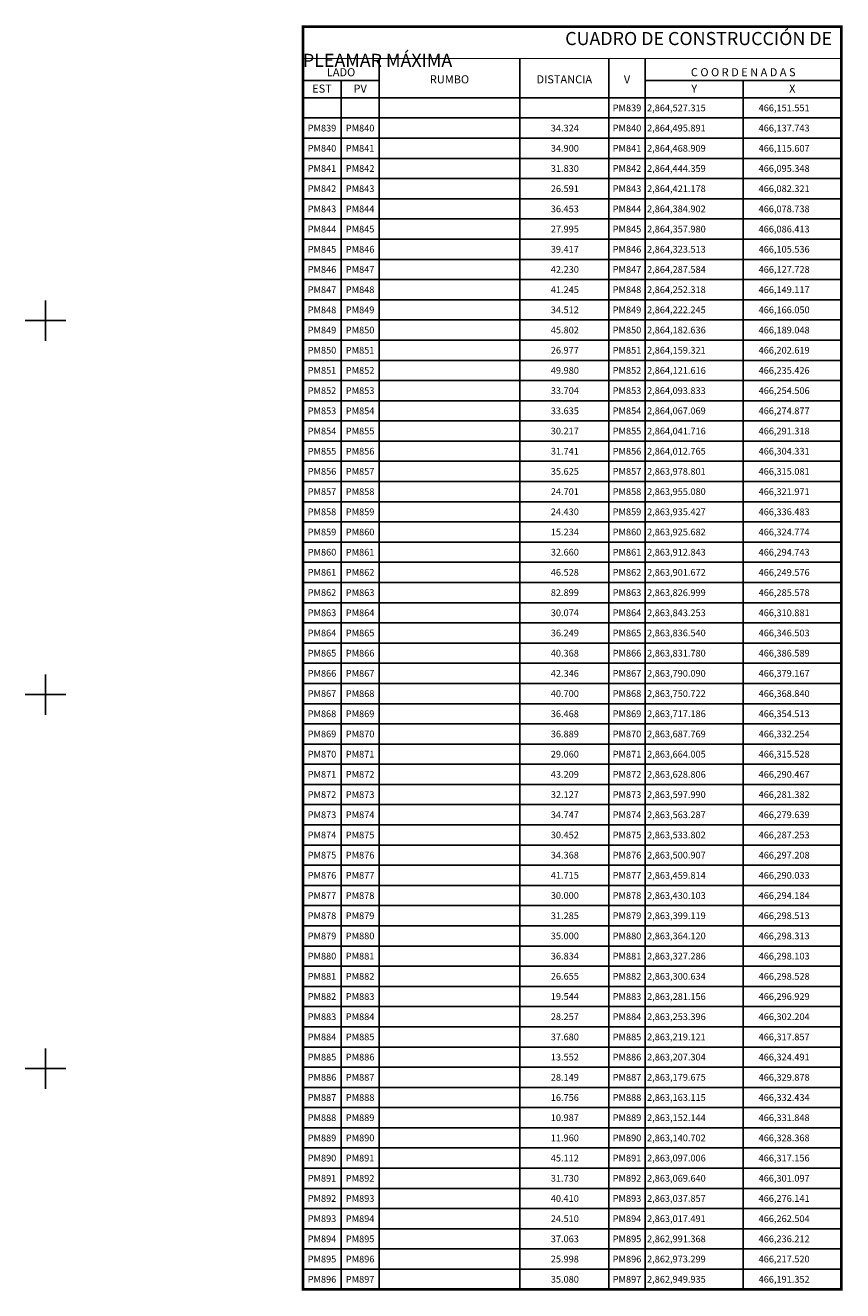
# Model space of a CAD drawing. Extents: x 465773 to 468173, y 2862846 to 2864646.
# Drawn here: x 466589 to 467026, y 2863481 to 2864158 of the extents above; entities that cross this region are included whole.
import ezdxf
from ezdxf.enums import TextEntityAlignment as Align

# ---------------------------------------------------------------- set-up
doc = ezdxf.new("R2010")
doc.units = 0
doc.header["$LTSCALE"] = 40
for name, color, linetype in [('CVL_CUADCON', 1, 'Continuous'), ('CVL_CUADCON_LIN', 8, 'Continuous'), ('CVL_CUADCON_TIT', 1, 'Continuous'), ('CVL_CUADCON_TX', 2, 'Continuous'), ('CVL_RETUTM', 8, 'Continuous')]:
    doc.layers.add(name, color=color, linetype=linetype)
doc.styles.add('MONOTXT', font='monotxt.shx')
doc.styles.add('MONOTXT4', font='monotxt4.shx')

msp = doc.modelspace()

# ---------------------------------------------------------------- linework, layer by layer
at = {"layer": 'CVL_CUADCON', "color": 0, "linetype": 'Continuous', "const_width": 1.44, "flags": 128}
msp.add_lwpolyline([(466737.65, 2864157.2), (467025.55, 2864157.2), (467025.55, 2863481.95), (466737.65, 2863481.95)], close=True, dxfattribs=at)
msp.add_lwpolyline([(466737.65, 2864157.2), (467025.55, 2864157.2), (467025.55, 2863481.95), (466737.65, 2863481.95)], close=True, dxfattribs=at)
at = {"layer": 'CVL_CUADCON', "color": 0, "linetype": 'Continuous', "const_width": 0.54, "flags": 128}
for points in [[(466737.65, 2864140.1), (467025.55, 2864140.1)], [(466737.65, 2864119.15), (467025.55, 2864119.15)]]:
    msp.add_lwpolyline(points, dxfattribs=at)
at = {"layer": 'CVL_CUADCON_LIN', "color": 0, "linetype": 'Continuous'}
for p, q in [((466778.43, 2864140.1), (466778.43, 2863481.95)), ((466853.57, 2864140.1), (466853.57, 2863481.95)), ((466901.24, 2864140.1), (466901.24, 2863481.95)), ((466920.63, 2864140.1), (466920.63, 2863481.95)), ((466737.65, 2864128.48), (466778.43, 2864128.48)), ((466758.03, 2864128.48), (466758.03, 2863481.95)), ((466920.63, 2864128.48), (467025.55, 2864128.48)), ((466973.09, 2864128.48), (466973.09, 2863481.95)), ((466737.65, 2864119.15), (467025.55, 2864119.15)), ((466737.65, 2864108.35), (467025.55, 2864108.35)), ((466737.65, 2864097.55), (467025.55, 2864097.55)), ((466737.65, 2864086.75), (467025.55, 2864086.75)), ((466737.65, 2864075.95), (467025.55, 2864075.95)), ((466737.65, 2864065.15), (467025.55, 2864065.15)), ((466737.65, 2864054.35), (467025.55, 2864054.35)), ((466737.65, 2864043.55), (467025.55, 2864043.55)), ((466737.65, 2864032.75), (467025.55, 2864032.75)), ((466737.65, 2864021.95), (467025.55, 2864021.95)), ((466737.65, 2864011.15), (467025.55, 2864011.15)), ((466737.65, 2864000.35), (467025.55, 2864000.35)), ((466737.65, 2863989.55), (467025.55, 2863989.55)), ((466737.65, 2863978.75), (467025.55, 2863978.75)), ((466737.65, 2863967.95), (467025.55, 2863967.95)), ((466737.65, 2863957.15), (467025.55, 2863957.15)), ((466737.65, 2863946.35), (467025.55, 2863946.35)), ((466737.65, 2863935.55), (467025.55, 2863935.55)), ((466737.65, 2863924.75), (467025.55, 2863924.75)), ((466737.65, 2863913.95), (467025.55, 2863913.95)), ((466737.65, 2863903.15), (467025.55, 2863903.15)), ((466737.65, 2863892.35), (467025.55, 2863892.35)), ((466737.65, 2863881.55), (467025.55, 2863881.55)), ((466737.65, 2863870.75), (467025.55, 2863870.75)), ((466737.65, 2863859.95), (467025.55, 2863859.95)), ((466737.65, 2863849.15), (467025.55, 2863849.15)), ((466737.65, 2863838.35), (467025.55, 2863838.35)), ((466737.65, 2863827.55), (467025.55, 2863827.55)), ((466737.65, 2863816.75), (467025.55, 2863816.75)), ((466737.65, 2863805.95), (467025.55, 2863805.95)), ((466737.65, 2863795.15), (467025.55, 2863795.15)), ((466737.65, 2863784.35), (467025.55, 2863784.35)), ((466737.65, 2863773.55), (467025.55, 2863773.55)), ((466737.65, 2863762.75), (467025.55, 2863762.75)), ((466737.65, 2863751.95), (467025.55, 2863751.95)), ((466737.65, 2863741.15), (467025.55, 2863741.15)), ((466737.65, 2863730.35), (467025.55, 2863730.35)), ((466737.65, 2863719.55), (467025.55, 2863719.55)), ((466737.65, 2863708.75), (467025.55, 2863708.75)), ((466737.65, 2863697.95), (467025.55, 2863697.95)), ((466737.65, 2863687.15), (467025.55, 2863687.15)), ((466737.65, 2863676.35), (467025.55, 2863676.35)), ((466737.65, 2863665.55), (467025.55, 2863665.55)), ((466737.65, 2863654.75), (467025.55, 2863654.75)), ((466737.65, 2863643.95), (467025.55, 2863643.95)), ((466737.65, 2863633.15), (467025.55, 2863633.15)), ((466737.65, 2863622.35), (467025.55, 2863622.35)), ((466737.65, 2863611.55), (467025.55, 2863611.55)), ((466737.65, 2863600.75), (467025.55, 2863600.75)), ((466737.65, 2863589.95), (467025.55, 2863589.95)), ((466737.65, 2863579.15), (467025.55, 2863579.15)), ((466737.65, 2863568.35), (467025.55, 2863568.35)), ((466737.65, 2863557.55), (467025.55, 2863557.55)), ((466737.65, 2863546.75), (467025.55, 2863546.75)), ((466737.65, 2863535.95), (467025.55, 2863535.95)), ((466737.65, 2863525.15), (467025.55, 2863525.15)), ((466737.65, 2863514.35), (467025.55, 2863514.35)), ((466737.65, 2863503.55), (467025.55, 2863503.55)), ((466737.65, 2863492.75), (467025.55, 2863492.75)), ((466737.65, 2863481.95), (467025.55, 2863481.95))]:
    msp.add_line(p, q, dxfattribs=at)
at = {"layer": 'CVL_RETUTM', "color": 0, "linetype": 'Continuous'}
for p, q in [((466600, 2864010.8), (466600, 2863989.2)), ((466589.2, 2864000), (466610.8, 2864000)), ((466600, 2863810.8), (466600, 2863789.2)), ((466589.2, 2863800), (466610.8, 2863800)), ((466600, 2863610.8), (466600, 2863589.2)), ((466589.2, 2863600), (466610.8, 2863600))]:
    msp.add_line(p, q, dxfattribs=at)

# ---------------------------------------------------------------- texts
at = {"layer": 'CVL_CUADCON_TIT', "color": 0, "style": 'MONOTXT4'}
for s, p in [('LADO', (466758.03, 2864130.67)), ('C O O R D E N A D A S', (466973.09, 2864130.67)), ('EST', (466747.84, 2864121.9)), ('PV', (466768.25, 2864121.9)), ('Y', (466946.88, 2864121.9)), ('X', (466999.33, 2864121.9))]:
    msp.add_text(s, height=4.32, dxfattribs=at).set_placement(p, align=Align.CENTER)
for s, p in [('RUMBO', (466816.02, 2864128.47)), ('DISTANCIA', (466877.4, 2864128.47)), ('V', (466910.95, 2864128.47))]:
    msp.add_text(s, height=4.32, dxfattribs=at).set_placement(p, align=Align.MIDDLE)
at = {"layer": 'CVL_CUADCON_TX', "color": 0, "style": 'MONOTXT4'}
for s, p in [('PM839', (466910.94, 2864111.95)), ('PM839', (466747.84, 2864101.15)), ('PM840', (466768.23, 2864101.15)), ('PM840', (466910.94, 2864101.15)), ('PM840', (466747.84, 2864090.35)), ('PM841', (466768.23, 2864090.35)), ('PM841', (466910.94, 2864090.35)), ('PM841', (466747.84, 2864079.55)), ('PM842', (466768.23, 2864079.55)), ('PM842', (466910.94, 2864079.55)), ('PM842', (466747.84, 2864068.75)), ('PM843', (466768.23, 2864068.75)), ('PM843', (466910.94, 2864068.75)), ('PM843', (466747.84, 2864057.95)), ('PM844', (466768.23, 2864057.95)), ('PM844', (466910.94, 2864057.95)), ('PM844', (466747.84, 2864047.15)), ('PM845', (466768.23, 2864047.15)), ('PM845', (466910.94, 2864047.15)), ('PM845', (466747.84, 2864036.35)), ('PM846', (466768.23, 2864036.35)), ('PM846', (466910.94, 2864036.35)), ('PM846', (466747.84, 2864025.55)), ('PM847', (466768.23, 2864025.55)), ('PM847', (466910.94, 2864025.55)), ('PM847', (466747.84, 2864014.75)), ('PM848', (466768.23, 2864014.75)), ('PM848', (466910.94, 2864014.75)), ('PM848', (466747.84, 2864003.95)), ('PM849', (466768.23, 2864003.95)), ('PM849', (466910.94, 2864003.95)), ('PM849', (466747.84, 2863993.15)), ('PM850', (466768.23, 2863993.15)), ('PM850', (466910.94, 2863993.15)), ('PM850', (466747.84, 2863982.35)), ('PM851', (466768.23, 2863982.35)), ('PM851', (466910.94, 2863982.35)), ('PM851', (466747.84, 2863971.55)), ('PM852', (466768.23, 2863971.55)), ('PM852', (466910.94, 2863971.55)), ('PM852', (466747.84, 2863960.75)), ('PM853', (466768.23, 2863960.75)), ('PM853', (466910.94, 2863960.75)), ('PM853', (466747.84, 2863949.95)), ('PM854', (466768.23, 2863949.95)), ('PM854', (466910.94, 2863949.95)), ('PM854', (466747.84, 2863939.15)), ('PM855', (466768.23, 2863939.15)), ('PM855', (466910.94, 2863939.15)), ('PM855', (466747.84, 2863928.35)), ('PM856', (466768.23, 2863928.35)), ('PM856', (466910.94, 2863928.35)), ('PM856', (466747.84, 2863917.55)), ('PM857', (466768.23, 2863917.55)), ('PM857', (466910.94, 2863917.55)), ('PM857', (466747.84, 2863906.75)), ('PM858', (466768.23, 2863906.75)), ('PM858', (466910.94, 2863906.75)), ('PM858', (466747.84, 2863895.95)), ('PM859', (466768.23, 2863895.95)), ('PM859', (466910.94, 2863895.95)), ('PM859', (466747.84, 2863885.15)), ('PM860', (466768.23, 2863885.15)), ('PM860', (466910.94, 2863885.15)), ('PM860', (466747.84, 2863874.35)), ('PM861', (466768.23, 2863874.35)), ('PM861', (466910.94, 2863874.35)), ('PM861', (466747.84, 2863863.55)), ('PM862', (466768.23, 2863863.55)), ('PM862', (466910.94, 2863863.55)), ('PM862', (466747.84, 2863852.75)), ('PM863', (466768.23, 2863852.75)), ('PM863', (466910.94, 2863852.75)), ('PM863', (466747.84, 2863841.95)), ('PM864', (466768.23, 2863841.95)), ('PM864', (466910.94, 2863841.95)), ('PM864', (466747.84, 2863831.15)), ('PM865', (466768.23, 2863831.15)), ('PM865', (466910.94, 2863831.15)), ('PM865', (466747.84, 2863820.35)), ('PM866', (466768.23, 2863820.35)), ('PM866', (466910.94, 2863820.35)), ('PM866', (466747.84, 2863809.55)), ('PM867', (466768.23, 2863809.55)), ('PM867', (466910.94, 2863809.55)), ('PM867', (466747.84, 2863798.75)), ('PM868', (466768.23, 2863798.75)), ('PM868', (466910.94, 2863798.75)), ('PM868', (466747.84, 2863787.95)), ('PM869', (466768.23, 2863787.95)), ('PM869', (466910.94, 2863787.95)), ('PM869', (466747.84, 2863777.15)), ('PM870', (466768.23, 2863777.15)), ('PM870', (466910.94, 2863777.15)), ('PM870', (466747.84, 2863766.35)), ('PM871', (466768.23, 2863766.35)), ('PM871', (466910.94, 2863766.35)), ('PM871', (466747.84, 2863755.55)), ('PM872', (466768.23, 2863755.55)), ('PM872', (466910.94, 2863755.55)), ('PM872', (466747.84, 2863744.75)), ('PM873', (466768.23, 2863744.75)), ('PM873', (466910.94, 2863744.75)), ('PM873', (466747.84, 2863733.95)), ('PM874', (466768.23, 2863733.95)), ('PM874', (466910.94, 2863733.95)), ('PM874', (466747.84, 2863723.15)), ('PM875', (466768.23, 2863723.15)), ('PM875', (466910.94, 2863723.15)), ('PM875', (466747.84, 2863712.35)), ('PM876', (466768.23, 2863712.35)), ('PM876', (466910.94, 2863712.35)), ('PM876', (466747.84, 2863701.55)), ('PM877', (466768.23, 2863701.55)), ('PM877', (466910.94, 2863701.55)), ('PM877', (466747.84, 2863690.75)), ('PM878', (466768.23, 2863690.75)), ('PM878', (466910.94, 2863690.75)), ('PM878', (466747.84, 2863679.95)), ('PM879', (466768.23, 2863679.95)), ('PM879', (466910.94, 2863679.95)), ('PM879', (466747.84, 2863669.15)), ('PM880', (466768.23, 2863669.15)), ('PM880', (466910.94, 2863669.15)), ('PM880', (466747.84, 2863658.35)), ('PM881', (466768.23, 2863658.35)), ('PM881', (466910.94, 2863658.35)), ('PM881', (466747.84, 2863647.55)), ('PM882', (466768.23, 2863647.55)), ('PM882', (466910.94, 2863647.55)), ('PM882', (466747.84, 2863636.75)), ('PM883', (466768.23, 2863636.75)), ('PM883', (466910.94, 2863636.75)), ('PM883', (466747.84, 2863625.95)), ('PM884', (466768.23, 2863625.95)), ('PM884', (466910.94, 2863625.95)), ('PM884', (466747.84, 2863615.15)), ('PM885', (466768.23, 2863615.15)), ('PM885', (466910.94, 2863615.15)), ('PM885', (466747.84, 2863604.35)), ('PM886', (466768.23, 2863604.35)), ('PM886', (466910.94, 2863604.35)), ('PM886', (466747.84, 2863593.55)), ('PM887', (466768.23, 2863593.55)), ('PM887', (466910.94, 2863593.55)), ('PM887', (466747.84, 2863582.75)), ('PM888', (466768.23, 2863582.75)), ('PM888', (466910.94, 2863582.75)), ('PM888', (466747.84, 2863571.95)), ('PM889', (466768.23, 2863571.95)), ('PM889', (466910.94, 2863571.95)), ('PM889', (466747.84, 2863561.15)), ('PM890', (466768.23, 2863561.15)), ('PM890', (466910.94, 2863561.15)), ('PM890', (466747.84, 2863550.35)), ('PM891', (466768.23, 2863550.35)), ('PM891', (466910.94, 2863550.35)), ('PM891', (466747.84, 2863539.55)), ('PM892', (466768.23, 2863539.55)), ('PM892', (466910.94, 2863539.55)), ('PM892', (466747.84, 2863528.75)), ('PM893', (466768.23, 2863528.75)), ('PM893', (466910.94, 2863528.75)), ('PM893', (466747.84, 2863517.95)), ('PM894', (466768.23, 2863517.95)), ('PM894', (466910.94, 2863517.95)), ('PM894', (466747.84, 2863507.15)), ('PM895', (466768.23, 2863507.15)), ('PM895', (466910.94, 2863507.15)), ('PM895', (466747.84, 2863496.35)), ('PM896', (466768.23, 2863496.35)), ('PM896', (466910.94, 2863496.35)), ('PM896', (466747.84, 2863485.55)), ('PM897', (466768.23, 2863485.55)), ('PM897', (466910.94, 2863485.55))]:
    msp.add_text(s, height=3.6, dxfattribs=at).set_placement(p, align=Align.CENTER)
for s, p in [('2,864,527.315', (466921.68, 2864111.95)), ('466,151.551', (466981.33, 2864111.95)), ('34.324', (466870.2, 2864101.15)), ('2,864,495.891', (466921.68, 2864101.15)), ('466,137.743', (466981.33, 2864101.15)), ('34.900', (466870.2, 2864090.35)), ('2,864,468.909', (466921.68, 2864090.35)), ('466,115.607', (466981.33, 2864090.35)), ('31.830', (466870.2, 2864079.55)), ('2,864,444.359', (466921.68, 2864079.55)), ('466,095.348', (466981.33, 2864079.55)), ('26.591', (466870.2, 2864068.75)), ('2,864,421.178', (466921.68, 2864068.75)), ('466,082.321', (466981.33, 2864068.75)), ('36.453', (466870.2, 2864057.95)), ('2,864,384.902', (466921.68, 2864057.95)), ('466,078.738', (466981.33, 2864057.95)), ('27.995', (466870.2, 2864047.15)), ('2,864,357.980', (466921.68, 2864047.15)), ('466,086.413', (466981.33, 2864047.15)), ('39.417', (466870.2, 2864036.35)), ('2,864,323.513', (466921.68, 2864036.35)), ('466,105.536', (466981.33, 2864036.35)), ('42.230', (466870.2, 2864025.55)), ('2,864,287.584', (466921.68, 2864025.55)), ('466,127.728', (466981.33, 2864025.55)), ('41.245', (466870.2, 2864014.75)), ('2,864,252.318', (466921.68, 2864014.75)), ('466,149.117', (466981.33, 2864014.75)), ('34.512', (466870.2, 2864003.95)), ('2,864,222.245', (466921.68, 2864003.95)), ('466,166.050', (466981.33, 2864003.95)), ('45.802', (466870.2, 2863993.15)), ('2,864,182.636', (466921.68, 2863993.15)), ('466,189.048', (466981.33, 2863993.15)), ('26.977', (466870.2, 2863982.35)), ('2,864,159.321', (466921.68, 2863982.35)), ('466,202.619', (466981.33, 2863982.35)), ('49.980', (466870.2, 2863971.55)), ('2,864,121.616', (466921.68, 2863971.55)), ('466,235.426', (466981.33, 2863971.55)), ('33.704', (466870.2, 2863960.75)), ('2,864,093.833', (466921.68, 2863960.75)), ('466,254.506', (466981.33, 2863960.75)), ('33.635', (466870.2, 2863949.95)), ('2,864,067.069', (466921.68, 2863949.95)), ('466,274.877', (466981.33, 2863949.95)), ('30.217', (466870.2, 2863939.15)), ('2,864,041.716', (466921.68, 2863939.15)), ('466,291.318', (466981.33, 2863939.15)), ('31.741', (466870.2, 2863928.35)), ('2,864,012.765', (466921.68, 2863928.35)), ('466,304.331', (466981.33, 2863928.35)), ('35.625', (466870.2, 2863917.55)), ('2,863,978.801', (466921.68, 2863917.55)), ('466,315.081', (466981.33, 2863917.55)), ('24.701', (466870.2, 2863906.75)), ('2,863,955.080', (466921.68, 2863906.75)), ('466,321.971', (466981.33, 2863906.75)), ('24.430', (466870.2, 2863895.95)), ('2,863,935.427', (466921.68, 2863895.95)), ('466,336.483', (466981.33, 2863895.95)), ('15.234', (466870.2, 2863885.15)), ('2,863,925.682', (466921.68, 2863885.15)), ('466,324.774', (466981.33, 2863885.15)), ('32.660', (466870.2, 2863874.35)), ('2,863,912.843', (466921.68, 2863874.35)), ('466,294.743', (466981.33, 2863874.35)), ('46.528', (466870.2, 2863863.55)), ('2,863,901.672', (466921.68, 2863863.55)), ('466,249.576', (466981.33, 2863863.55)), ('82.899', (466870.2, 2863852.75)), ('2,863,826.999', (466921.68, 2863852.75)), ('466,285.578', (466981.33, 2863852.75)), ('30.074', (466870.2, 2863841.95)), ('2,863,843.253', (466921.68, 2863841.95)), ('466,310.881', (466981.33, 2863841.95)), ('36.249', (466870.2, 2863831.15)), ('2,863,836.540', (466921.68, 2863831.15)), ('466,346.503', (466981.33, 2863831.15)), ('40.368', (466870.2, 2863820.35)), ('2,863,831.780', (466921.68, 2863820.35)), ('466,386.589', (466981.33, 2863820.35)), ('42.346', (466870.2, 2863809.55)), ('2,863,790.090', (466921.68, 2863809.55)), ('466,379.167', (466981.33, 2863809.55)), ('40.700', (466870.2, 2863798.75)), ('2,863,750.722', (466921.68, 2863798.75)), ('466,368.840', (466981.33, 2863798.75)), ('36.468', (466870.2, 2863787.95)), ('2,863,717.186', (466921.68, 2863787.95)), ('466,354.513', (466981.33, 2863787.95)), ('36.889', (466870.2, 2863777.15)), ('2,863,687.769', (466921.68, 2863777.15)), ('466,332.254', (466981.33, 2863777.15)), ('29.060', (466870.2, 2863766.35)), ('2,863,664.005', (466921.68, 2863766.35)), ('466,315.528', (466981.33, 2863766.35)), ('43.209', (466870.2, 2863755.55)), ('2,863,628.806', (466921.68, 2863755.55)), ('466,290.467', (466981.33, 2863755.55)), ('32.127', (466870.2, 2863744.75)), ('2,863,597.990', (466921.68, 2863744.75)), ('466,281.382', (466981.33, 2863744.75)), ('34.747', (466870.2, 2863733.95)), ('2,863,563.287', (466921.68, 2863733.95)), ('466,279.639', (466981.33, 2863733.95)), ('30.452', (466870.2, 2863723.15)), ('2,863,533.802', (466921.68, 2863723.15)), ('466,287.253', (466981.33, 2863723.15)), ('34.368', (466870.2, 2863712.35)), ('2,863,500.907', (466921.68, 2863712.35)), ('466,297.208', (466981.33, 2863712.35)), ('41.715', (466870.2, 2863701.55)), ('2,863,459.814', (466921.68, 2863701.55)), ('466,290.033', (466981.33, 2863701.55)), ('30.000', (466870.2, 2863690.75)), ('2,863,430.103', (466921.68, 2863690.75)), ('466,294.184', (466981.33, 2863690.75)), ('31.285', (466870.2, 2863679.95)), ('2,863,399.119', (466921.68, 2863679.95)), ('466,298.513', (466981.33, 2863679.95)), ('35.000', (466870.2, 2863669.15)), ('2,863,364.120', (466921.68, 2863669.15)), ('466,298.313', (466981.33, 2863669.15)), ('36.834', (466870.2, 2863658.35)), ('2,863,327.286', (466921.68, 2863658.35)), ('466,298.103', (466981.33, 2863658.35)), ('26.655', (466870.2, 2863647.55)), ('2,863,300.634', (466921.68, 2863647.55)), ('466,298.528', (466981.33, 2863647.55)), ('19.544', (466870.2, 2863636.75)), ('2,863,281.156', (466921.68, 2863636.75)), ('466,296.929', (466981.33, 2863636.75)), ('28.257', (466870.2, 2863625.95)), ('2,863,253.396', (466921.68, 2863625.95)), ('466,302.204', (466981.33, 2863625.95)), ('37.680', (466870.2, 2863615.15)), ('2,863,219.121', (466921.68, 2863615.15)), ('466,317.857', (466981.33, 2863615.15)), ('13.552', (466870.2, 2863604.35)), ('2,863,207.304', (466921.68, 2863604.35)), ('466,324.491', (466981.33, 2863604.35)), ('28.149', (466870.2, 2863593.55)), ('2,863,179.675', (466921.68, 2863593.55)), ('466,329.878', (466981.33, 2863593.55)), ('16.756', (466870.2, 2863582.75)), ('2,863,163.115', (466921.68, 2863582.75)), ('466,332.434', (466981.33, 2863582.75)), ('10.987', (466870.2, 2863571.95)), ('2,863,152.144', (466921.68, 2863571.95)), ('466,331.848', (466981.33, 2863571.95)), ('11.960', (466870.2, 2863561.15)), ('2,863,140.702', (466921.68, 2863561.15)), ('466,328.368', (466981.33, 2863561.15)), ('45.112', (466870.2, 2863550.35)), ('2,863,097.006', (466921.68, 2863550.35)), ('466,317.156', (466981.33, 2863550.35)), ('31.730', (466870.2, 2863539.55)), ('2,863,069.640', (466921.68, 2863539.55)), ('466,301.097', (466981.33, 2863539.55)), ('40.410', (466870.2, 2863528.75)), ('2,863,037.857', (466921.68, 2863528.75)), ('466,276.141', (466981.33, 2863528.75)), ('24.510', (466870.2, 2863517.95)), ('2,863,017.491', (466921.68, 2863517.95)), ('466,262.504', (466981.33, 2863517.95)), ('37.063', (466870.2, 2863507.15)), ('2,862,991.368', (466921.68, 2863507.15)), ('466,236.212', (466981.33, 2863507.15)), ('25.998', (466870.2, 2863496.35)), ('2,862,973.299', (466921.68, 2863496.35)), ('466,217.520', (466981.33, 2863496.35)), ('35.080', (466870.2, 2863485.55)), ('2,862,949.935', (466921.68, 2863485.55)), ('466,191.352', (466981.33, 2863485.55))]:
    msp.add_text(s, height=3.6, dxfattribs=at).set_placement(p)
at = {"layer": 'CVL_CUADCON_TX', "color": 0, "insert": (466737.65, 2864154.34), "char_height": 7, "attachment_point": 1, "style": 'MONOTXT'}
msp.add_mtext_dynamic_manual_height_columns('\\pi20.036;{\\fArial|b0|i0|c0|p34;\\C9;CUADRO DE CONSTRUCCIÓN DE PLEAMAR MÁXIMA}', width=287.9028, gutter_width=18, heights=[4.9], dxfattribs=at)

doc.saveas('drawing.dxf')
